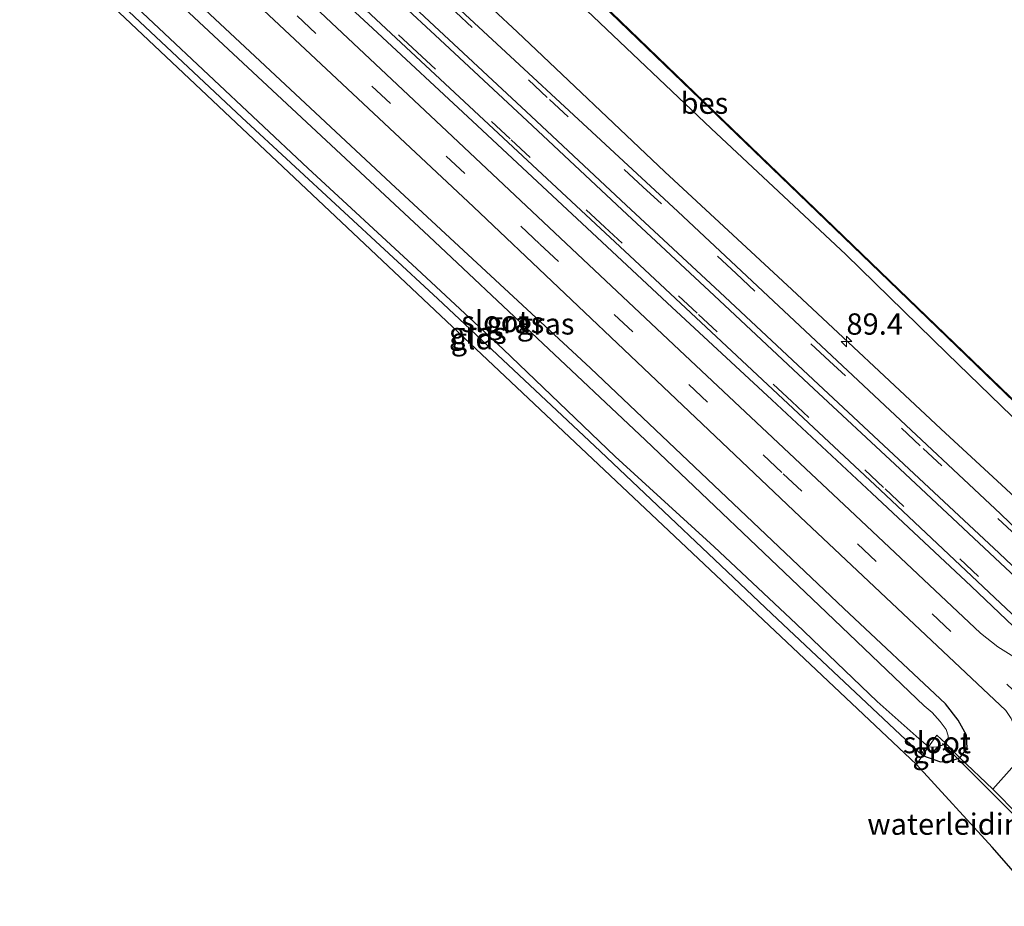
# Model space of a CAD drawing. Units: metres. Extents: x 107071 to 109644, y 524999 to 531251.
# Drawn here: x 108749 to 108865, y 526020 to 526124 of the extents above; entities that cross this region are included whole.
import ezdxf
from ezdxf.enums import TextEntityAlignment as Align

# ---------------------------------------------------------------- set-up
doc = ezdxf.new("R2010")
doc.units = ezdxf.units.M
doc.linetypes.add('IE-TERREINAFSCHEIDING', pattern=[10, 8, -2])
doc.linetypes.add('VW-3-9_STREEP', pattern=[12, 3, -9])
doc.layers.get('0').update_dxf_attribs({"lineweight": 25})
for name, color, linetype, lineweight in [('B-ME-AM-KILOMETR-S-B1', 7, 'Continuous', 18), ('B-ME-BV-GELEIDECONSTRUCTIE-GELEIDERAIL-L-B1', 213, 'BV-GELEIDERAIL', 18), ('B-ME-GW-INSTEEKWATERGANG-L-B1', 10, 'Continuous', 25), ('B-ME-IE-GRASLAND-GV-B6', 93, 'Continuous', 18), ('B-ME-IE-GRONDWERKLIJN-GROND_INGERICHT-GV-B6', 253, 'Continuous', 18), ('B-ME-IE-TERREINAFSCHEIDING-DOORGANG-L-B1', 8, 'IE-TERREINAFSCHEIDING-KUNSTMATIG-OPEN', 18), ('B-ME-IE-TERREINAFSCHEIDING-RASTERHEKWERK-L-B1', 8, 'IE-TERREINAFSCHEIDING', 18), ('B-ME-KG-KADASTRAAL-OPNAMEDTMGRENS-L-B1', 10, 'Continuous', 25), ('B-ME-KW-DUIKER-L-B1', 10, 'Continuous', 25), ('B-ME-OB-BESCHOEIING-GV-B6', 10, 'Continuous', 25), ('B-ME-OB-WATERLIJN-L-B1', 133, 'OB-WATERLIJN', 18), ('B-ME-OG-WATER-GV-B6', 153, 'Continuous', 18), ('B-ME-VH-VERH_SOORT-BITUMEN-GV-B6', 8, 'IE-TERREINAFSCHEIDING-NATUURLIJK-HOUTWAL', 18), ('B-ME-VH-VERH_SOORT-KLINKERS-GV-B6', 8, 'IE-TERREINAFSCHEIDING-NATUURLIJK-HOUTWAL', 18), ('B-ME-VW-MARKERING-39STREEP-015-L-B1', 255, 'VW-3-9_STREEP', 18), ('B-ME-VW-MARKERING-STREEP-015-L-B1', 7, 'Continuous', 18)]:
    doc.layers.add(name, color=color, linetype=linetype, lineweight=lineweight)
doc.styles.add('NLCS-ISO', font='NLCS-ISO.TTF')
doc.linetypes.add('BV-GELEIDERAIL', pattern='A,10,-3,[108,NLCS.SHX,S=1,R=0,X=0,Y=0],-3', length=16)
doc.linetypes.add('IE-TERREINAFSCHEIDING-KUNSTMATIG-OPEN', pattern='A,7,-1.5,[67,NLCS.SHX,S=0.75,R=0,X=0,Y=0],-1.5', length=10)
doc.linetypes.add('IE-TERREINAFSCHEIDING-NATUURLIJK-HOUTWAL', pattern='A,7,-1.5,[67,NLCS.SHX,S=0.75,R=45,X=0,Y=0],-1.5,7,-1.5,[70,NLCS.SHX,S=0.75,R=0,X=0,Y=0],-1.5', length=20)
doc.linetypes.add('OB-WATERLIJN', pattern='A,10,[32,NLCS.SHX,S=2,R=0,X=0,Y=0],-12', length=22)

# ---------------------------------------------------------------- blocks, each defined once
blk = doc.blocks.new('hecto')
for p, q in [((0, 0.625), (-0.625, 0)), ((0, -0.625), (0, 0.625)), ((-0.625, 0), (0.625, 0)), ((0.625, 0), (0, -0.625))]:
    blk.add_line(p, q)

msp = doc.modelspace()

# ---------------------------------------------------------------- linework, layer by layer
at = {"layer": 'B-ME-BV-GELEIDECONSTRUCTIE-GELEIDERAIL-L-B1'}
for points in [[(108872.55, 526062.32, 2.03), (108857.22, 526076.46, 2.03), (108839.75, 526092.81, 1.93), (108824.88, 526106.61, 1.93), (108807.57, 526123.05, 1.92), (108790.91, 526138.57, 1.93), (108774.04, 526154.45, 1.87)], [(108765.24, 526147.15, 2.04), (108767.22, 526145.28, 2.04), (108778.91, 526134.31, 2.03), (108790.63, 526123.44, 1.99), (108802.33, 526112.58, 2.01), (108814.02, 526101.67, 1.98), (108825.68, 526090.74, 1.96), (108837.4, 526079.88, 2.01), (108849.12, 526068.93, 2.08), (108860.77, 526058.02, 2.17), (108872.36, 526047, 2.19)]]:
    msp.add_polyline3d(points, dxfattribs=at)
at = {"layer": 'B-ME-GW-INSTEEKWATERGANG-L-B1'}
for points in [[(108874.43, 526069.38, 0.68), (108857.97, 526085.3, 0.38), (108846.08, 526096.92, 0.34), (108830.29, 526111.72, 0.19), (108815.72, 526125.53, 0.2), (108803.1, 526137.32, 0.18), (108789.79, 526150.5, 0.19), (108776.67, 526161.78, 0.37), (108764.55, 526171.47, 0.24)], [(108750.09, 526136.7, -0.07), (108775.29, 526113, -0.04), (108798.27, 526091.72, -0.12), (108817.3, 526073.86, -0.26), (108837.41, 526054.78, -0.36), (108855.09, 526038.17, -0.17), (108857.18, 526037.43, 0), (108858.4, 526037.54, 0.03), (108859.45, 526037.89, 0.29), (108860.32, 526039.03, 0.29), (108860.25, 526040.56, 0.41), (108859.27, 526042.29, 0.56), (108857.76, 526044.23, 0.57), (108845.84, 526055.39, 0.53), (108816.15, 526083.58, 0.47), (108792.77, 526105.29, 0.48), (108755.62, 526140.01, 0.61)]]:
    msp.add_polyline3d(points, dxfattribs=at)
at = {"layer": 'B-ME-IE-GRASLAND-GV-B6'}
for points in [[(108874.43, 526069.38, 0.68), (108857.97, 526085.3, 0.38), (108846.08, 526096.92, 0.34), (108830.29, 526111.72, 0.19), (108815.72, 526125.53, 0.2), (108803.1, 526137.32, 0.18), (108789.79, 526150.5, 0.19), (108776.67, 526161.78, 0.37), (108764.55, 526171.47, 0.24), (108765.56, 526172.7, -0.47), (108767.59, 526171.25, -0.47), (108768.7, 526170.91, -0.47), (108769.64, 526171.07, -0.47), (108770.3, 526170.46, -0.33), (108782.38, 526160.11, -0.33), (108798.02, 526145.25, -0.33), (108817.45, 526126.31, -0.33), (108851.13, 526093.82, -0.33), (108877.25, 526068.62, -0.33)], [(108874.36, 526056.72, 1.47), (108864.24, 526066.49, 1.47), (108850.04, 526079.82, 1.38), (108826.38, 526101.96, 1.34), (108795.11, 526131.02, 1.32), (108772.93, 526151.78, 1.28), (108774.71, 526156.06, 0.69), (108764.55, 526171.47, 0.24), (108776.67, 526161.78, 0.37), (108789.79, 526150.5, 0.19), (108803.1, 526137.32, 0.18), (108815.72, 526125.53, 0.2), (108830.29, 526111.72, 0.19), (108846.08, 526096.92, 0.34), (108857.97, 526085.3, 0.38), (108874.43, 526069.38, 0.68)], [(108867.24, 526048.84, 1.24), (108863.89, 526050.9, 1.17), (108861.88, 526052.53, 1.14), (108847.19, 526066.37, 1.01), (108825.91, 526086.35, 0.96), (108800, 526110.78, 1.01), (108762.5, 526146.02, 0.94), (108766.75, 526147.2, 1.28), (108793.95, 526121.75, 1.27), (108821.32, 526096.27, 1.27), (108850.12, 526069.32, 1.26), (108866.21, 526054.15, 1.37)], [(108758.87, 526143.36, 0.82), (108781.5, 526122.14, 0.82), (108802.43, 526102.5, 0.82), (108822.38, 526083.59, 0.81), (108840.75, 526066.14, 0.8), (108864.83, 526043.44, 1.03), (108865.49, 526042.52, 1.06), (108866.13, 526040.83, 1.03), (108866.18, 526038.46, 0.87), (108865.85, 526037.06, 0.82), (108863.32, 526034.22, 0.38), (108859.45, 526037.89, 0.29), (108860.32, 526039.03, 0.29), (108860.25, 526040.56, 0.41), (108859.27, 526042.29, 0.56), (108857.76, 526044.23, 0.57), (108845.84, 526055.39, 0.53), (108816.15, 526083.58, 0.47), (108792.77, 526105.29, 0.48), (108755.62, 526140.01, 0.61), (108758.87, 526143.36, 0.82)], [(108755.62, 526140.01, 0.61), (108792.77, 526105.29, 0.48), (108816.15, 526083.58, 0.47), (108845.84, 526055.39, 0.53), (108857.76, 526044.23, 0.57), (108859.27, 526042.29, 0.56), (108860.25, 526040.56, 0.41), (108860.32, 526039.03, 0.29), (108859.45, 526037.89, 0.29), (108857.78, 526039.61, -0.59), (108858.05, 526039.98, -0.59), (108858.09, 526040.46, -0.59), (108857.84, 526041.23, -0.59), (108857.14, 526042.14, -0.59), (108856.22, 526043.19, -0.59), (108855.28, 526044, -0.59), (108842.97, 526055.77, -0.59), (108822.61, 526075.13, -0.59), (108797.22, 526099.08, -0.59), (108767.39, 526126.93, -0.59), (108754.4, 526138.99, -0.59), (108755.62, 526140.01, 0.61)], [(108750.96, 526137.23, -0.59), (108765.56, 526123.48, -0.59), (108783.01, 526107.05, -0.59), (108795.81, 526095.26, -0.59), (108805.91, 526085.82, -0.59), (108819.06, 526073.25, -0.59), (108830.65, 526062.65, -0.59), (108840.28, 526053.6, -0.59), (108849.77, 526044.5, -0.59), (108854.32, 526040.41, -0.59), (108855.8, 526039.17, -0.47), (108855.09, 526038.17, -0.17), (108837.41, 526054.78, -0.36), (108817.3, 526073.86, -0.26), (108798.27, 526091.72, -0.12), (108775.29, 526113, -0.04), (108750.09, 526136.7, -0.07), (108750.96, 526137.23, -0.59)], [(108855.09, 526038.17, -0.17), (108855.8, 526039.17, -0.47), (108856.65, 526039.15, -0.59), (108857.32, 526039.32, -0.59), (108857.78, 526039.61, -0.59), (108859.45, 526037.89, 0.29), (108858.4, 526037.54, 0.03), (108857.18, 526037.43, 0), (108855.09, 526038.17, -0.17)]]:
    msp.add_polyline3d(points, dxfattribs=at)
at = {"layer": 'B-ME-IE-GRONDWERKLIJN-GROND_INGERICHT-GV-B6'}
for points in [[(108750.09, 526136.7, -0.07), (108775.29, 526113, -0.04), (108798.27, 526091.72, -0.12), (108817.3, 526073.86, -0.26), (108837.41, 526054.78, -0.36), (108855.09, 526038.17, -0.17), (108854.37, 526037.12, -0.18), (108823.27, 526066.47, -0.2), (108749.25, 526136.33, -0.08), (108750.09, 526136.7, -0.07)], [(108854.37, 526037.12, -0.18), (108855.09, 526038.17, -0.17), (108857.18, 526037.43, 0), (108858.4, 526037.54, 0.03), (108859.45, 526037.89, 0.29), (108863.32, 526034.22, 0.38), (108866.32, 526031.18, 0.38), (108873.06, 526024.71, 0.63), (108869.05, 526020.76, 0.48), (108863.25, 526027.39, 0.38), (108854.37, 526037.12, -0.18)]]:
    msp.add_polyline3d(points, dxfattribs=at)
at = {"layer": 'B-ME-IE-TERREINAFSCHEIDING-DOORGANG-L-B1'}
msp.add_line((108863.32, 526034.22, 0.38), (108866.32, 526031.18, 0.38), dxfattribs=at)
at = {"layer": 'B-ME-IE-TERREINAFSCHEIDING-RASTERHEKWERK-L-B1'}
msp.add_polyline3d([(108863.32, 526034.22, 0.38), (108859.45, 526037.89, 0.29), (108857.78, 526039.61, -0.59), (108856.77, 526040.55, -0.59), (108855.8, 526039.17, -0.47), (108855.09, 526038.17, -0.17), (108854.37, 526037.12, -0.18)], dxfattribs=at)
at = {"layer": 'B-ME-KG-KADASTRAAL-OPNAMEDTMGRENS-L-B1'}
msp.add_polyline3d([(108992.45, 525868.41, -0.07), (108978.21, 525893.78, -0.06), (108959.99, 525920.42, -0.13), (108945.7, 525937.95, 0.14), (108918.1, 525969.67, 0.42), (108869.05, 526020.76, 0.48), (108863.25, 526027.39, 0.38), (108854.37, 526037.12, -0.18), (108823.27, 526066.47, -0.2), (108749.25, 526136.33, -0.08)], dxfattribs=at)
at = {"layer": 'B-ME-KW-DUIKER-L-B1'}
msp.add_line((108886.84, 526010.07, -0.47), (108857.42, 526039.57, -0.5), dxfattribs=at)
at = {"layer": 'B-ME-OB-BESCHOEIING-GV-B6'}
msp.add_polyline3d([(108769.64, 526171.07, -0.47), (108769.71, 526171.15, -0.47), (108770.37, 526170.54, -0.47), (108782.45, 526160.19, -0.47), (108798.09, 526145.32, -0.47), (108817.51, 526126.38, -0.47), (108851.2, 526093.89, -0.47), (108877.32, 526068.69, -0.47), (108888.69, 526057.53, -0.47), (108888.62, 526057.46, -0.33), (108877.25, 526068.62, -0.33), (108851.13, 526093.82, -0.33), (108817.45, 526126.31, -0.33), (108798.02, 526145.25, -0.33), (108782.38, 526160.11, -0.33), (108770.3, 526170.46, -0.33), (108769.64, 526171.07, -0.47)], dxfattribs=at)
at = {"layer": 'B-ME-OB-WATERLIJN-L-B1'}
msp.add_polyline3d([(108877.32, 526068.69, -0.47), (108851.2, 526093.89, -0.47), (108817.51, 526126.38, -0.47), (108798.09, 526145.32, -0.47), (108782.45, 526160.19, -0.47), (108770.37, 526170.54, -0.47), (108769.71, 526171.15, -0.47), (108769.64, 526171.07, -0.47), (108768.7, 526170.91, -0.47), (108767.59, 526171.25, -0.47), (108765.56, 526172.7, -0.47)], dxfattribs=at)
at = {"layer": 'B-ME-OG-WATER-GV-B6'}
for points in [[(108877.32, 526068.69, -0.47), (108851.2, 526093.89, -0.47), (108817.51, 526126.38, -0.47), (108798.09, 526145.32, -0.47), (108782.45, 526160.19, -0.47), (108770.37, 526170.54, -0.47), (108769.71, 526171.15, -0.47), (108767.39, 526173.22, -0.47), (108813.29, 526189.33, -0.47), (108825.27, 526177.92, -0.47), (108837, 526166.28, -0.47), (108847.02, 526156.68, -0.47), (108858.21, 526145.61, -0.47), (108867.44, 526136.8, -0.47)], [(108767.39, 526126.93, -0.59), (108797.22, 526099.08, -0.59), (108822.61, 526075.13, -0.59), (108842.97, 526055.77, -0.59), (108855.28, 526044, -0.59), (108856.22, 526043.19, -0.59), (108857.14, 526042.14, -0.59), (108857.84, 526041.23, -0.59), (108858.09, 526040.46, -0.59), (108858.05, 526039.98, -0.59), (108857.78, 526039.61, -0.59), (108856.77, 526040.55, -0.59), (108855.8, 526039.17, -0.47), (108854.32, 526040.41, -0.59), (108849.77, 526044.5, -0.59), (108840.28, 526053.6, -0.59), (108830.65, 526062.65, -0.59), (108819.06, 526073.25, -0.59), (108805.91, 526085.82, -0.59), (108795.81, 526095.26, -0.59), (108783.01, 526107.05, -0.59), (108765.56, 526123.48, -0.59), (108750.96, 526137.23, -0.59)], [(108857.32, 526039.32, -0.59), (108856.65, 526039.15, -0.59), (108855.8, 526039.17, -0.47), (108856.77, 526040.55, -0.59), (108857.78, 526039.61, -0.59), (108857.32, 526039.32, -0.59)]]:
    msp.add_polyline3d(points, dxfattribs=at)
at = {"layer": 'B-ME-VH-VERH_SOORT-BITUMEN-GV-B6'}
for points in [[(108866.21, 526054.15, 1.37), (108850.12, 526069.32, 1.26), (108821.32, 526096.27, 1.27), (108793.95, 526121.75, 1.27), (108766.75, 526147.2, 1.28), (108767.37, 526147.28, 1.36), (108769.33, 526149.39, 1.36), (108769.81, 526149.95, 1.35), (108771.83, 526152.04, 1.26), (108772.93, 526151.78, 1.28), (108795.11, 526131.02, 1.32), (108826.38, 526101.96, 1.34), (108850.04, 526079.82, 1.38), (108864.24, 526066.49, 1.47), (108874.36, 526056.72, 1.47)], [(108864.83, 526043.44, 1.03), (108840.75, 526066.14, 0.8), (108822.38, 526083.59, 0.81), (108802.43, 526102.5, 0.82), (108781.5, 526122.14, 0.82), (108758.87, 526143.36, 0.82), (108761.7, 526143.79, 0.97), (108762.5, 526146.02, 0.94), (108800, 526110.78, 1.01), (108825.91, 526086.35, 0.96), (108847.19, 526066.37, 1.01), (108861.88, 526052.53, 1.14), (108863.89, 526050.9, 1.17), (108867.24, 526048.84, 1.24)]]:
    msp.add_polyline3d(points, dxfattribs=at)
at = {"layer": 'B-ME-VH-VERH_SOORT-KLINKERS-GV-B6'}
msp.add_polyline3d([(108866.32, 526031.18, 0.38), (108863.32, 526034.22, 0.38), (108865.85, 526037.06, 0.82), (108869.38, 526033.53, 0.8), (108866.32, 526031.18, 0.38)], dxfattribs=at)
at = {"layer": 'B-ME-VW-MARKERING-39STREEP-015-L-B1'}
for points in [[(108866.1, 526063.91, 1.43), (108854.81, 526074.5, 1.39), (108844.18, 526084.41, 1.35), (108833.25, 526094.68, 1.3), (108822.31, 526104.87, 1.28), (108811.07, 526115.36, 1.26), (108800.39, 526125.34, 1.25), (108789.39, 526135.59, 1.27), (108780.65, 526143.73, 1.28), (108771.83, 526152.04, 1.26)], [(108868.19, 526053.03, 1.45), (108861.63, 526059.17, 1.44), (108850.49, 526069.61, 1.38), (108839.78, 526079.67, 1.35), (108828.66, 526090.05, 1.32), (108817.85, 526100.14, 1.32), (108806.76, 526110.48, 1.29), (108795.84, 526120.65, 1.31), (108784.88, 526130.91, 1.32), (108776.12, 526139.08, 1.35), (108767.37, 526147.28, 1.36)], [(109006.9, 525872.15, 0.95), (109002.9, 525880.21, 0.95), (109000.11, 525885.48, 0.95), (108994.33, 525896.03, 0.89), (108988.11, 525906.25, 0.92), (108982.94, 525913.96, 0.94), (108974.1, 525925.96, 0.9), (108964.6, 525937.75, 0.98), (108952.89, 525951.22, 1.03), (108938.78, 525967.25, 0.98), (108924.87, 525983.07, 0.97), (108913.11, 525996.39, 1.13), (108903.06, 526007.88, 1.22), (108894.95, 526016.73, 1.23), (108884.38, 526027.52, 1.25), (108867.13, 526044.48, 1.13), (108838.58, 526071.37, 0.95), (108810.18, 526098.19, 0.95), (108761.7, 526143.79, 0.97)]]:
    msp.add_polyline3d(points, dxfattribs=at)
at = {"layer": 'B-ME-VW-MARKERING-STREEP-015-L-B1'}
for points in [[(108870.31, 526055, 1.53), (108863.55, 526061.34, 1.5), (108852.41, 526071.8, 1.45), (108841.76, 526081.73, 1.41), (108830.65, 526092.13, 1.38), (108819.89, 526102.16, 1.37), (108808.73, 526112.59, 1.34), (108797.95, 526122.64, 1.35), (108786.83, 526133.02, 1.36), (108778.26, 526141.03, 1.36), (108769.33, 526149.39, 1.36)], [(108870.79, 526055.54, 1.51), (108864.05, 526061.89, 1.5), (108852.9, 526072.35, 1.46), (108842.28, 526082.28, 1.41), (108831.34, 526092.5, 1.39), (108820.36, 526102.72, 1.38), (108809.21, 526113.15, 1.35), (108798.43, 526123.2, 1.34), (108787.33, 526133.59, 1.35), (108778.77, 526141.56, 1.34), (108769.81, 526149.95, 1.35)]]:
    msp.add_polyline3d(points, dxfattribs=at)

# ---------------------------------------------------------------- block references
at = {"layer": 'B-ME-AM-KILOMETR-S-B1', "rotation": 90}
msp.add_blockref('hecto', (108846.16, 526086.74, 1.17), dxfattribs=at)

# ---------------------------------------------------------------- texts
at = {"layer": 'B-ME-AM-KILOMETR-S-B1', "ltscale": 0.2, "style": 'NLCS-ISO'}
msp.add_text('89.4', height=2.5, dxfattribs=at).set_placement((108846.16, 526086.74, 1.17), align=Align.BOTTOM_LEFT)
at = {"layer": 'B-ME-IE-GRASLAND-GV-B6', "ltscale": 0.2, "style": 'NLCS-ISO'}
for p in [(108807.36, 526088.95), (108810.9, 526088.79), (108802.95, 526087.7), (108857.27, 526038.52)]:
    msp.add_text('gras', height=2.5, dxfattribs=at).set_placement(p, align=Align.MIDDLE_CENTER)
at = {"layer": 'B-ME-IE-GRONDWERKLIJN-GROND_INGERICHT-GV-B6', "ltscale": 0.2, "style": 'NLCS-ISO'}
for s, p in [('gld', (108802.28, 526087.04)), ('waterleidingbedrijf', (108863.82, 526030.11))]:
    msp.add_text(s, height=2.5, dxfattribs=at).set_placement(p, align=Align.MIDDLE_CENTER)
at = {"layer": 'B-ME-OB-BESCHOEIING-GV-B6', "ltscale": 0.2, "style": 'NLCS-ISO'}
msp.add_text('bes', height=2.5, dxfattribs=at).set_placement((108829.51, 526114.68), align=Align.MIDDLE_CENTER)
at = {"layer": 'B-ME-OG-WATER-GV-B6', "ltscale": 0.2, "style": 'NLCS-ISO'}
for p in [(108805, 526089.07), (108856.77, 526039.68)]:
    msp.add_text('sloot', height=2.5, dxfattribs=at).set_placement(p, align=Align.MIDDLE_CENTER)

doc.saveas('drawing.dxf')
